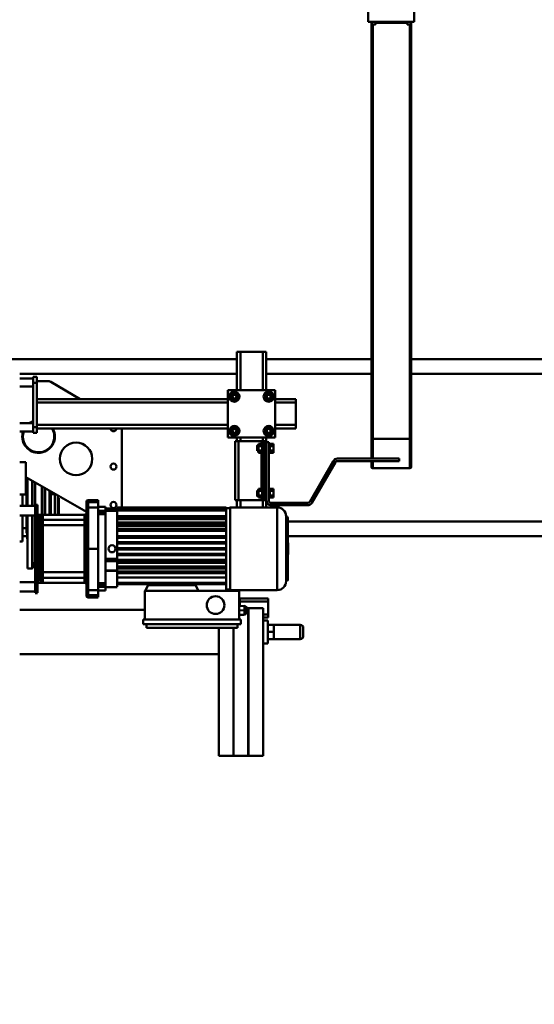
# Model space of a CAD drawing. Units: millimetres. Extents: x 0 to 25393, y 0 to 16800.
# Drawn here: x 18982 to 19854, y 11974 to 13642 of the extents above; entities that cross this region are included whole.
import ezdxf

# ---------------------------------------------------------------- set-up
doc = ezdxf.new("R2010")
doc.units = ezdxf.units.MM
doc.header["$MEASUREMENT"] = 0
doc.layers.add('(1) Shape lines', color=7, linetype='Continuous', lineweight=35)
doc.layers.add('(6) Dimensions', color=7, linetype='Continuous', lineweight=35)
doc.styles.add('Arial', font='ARIAL.TTF')
doc.dimstyles.new('Vertex Style', dxfattribs={"dimscale": 40, "dimtxt": 0.18, "dimasz": 3.6, "dimexe": 1.8, "dimexo": 0.0625, "dimgap": 1.7, "dimtad": 1, "dimdec": 1, "dimdsep": 46, "dimtxsty": 'Arial', "dimblk1": 'CLOSED', "dimblk2": 'CLOSED', "dimsah": 1, "dimcen": 0.09, "dimdle": 1.8, "dimclrd": 9, "dimclre": 9, "dimadec": 1, "dimazin": 2, "dimtfac": 0.65, "dimtdec": 4, "dimtmove": 0, "dimatfit": 3, "dimfxl": 0, "dimtolj": 1, "dimtzin": 0, "dimlwd": 25, "dimlwe": 25, "dimarcsym": 0})

# ---------------------------------------------------------------- blocks, each defined once
blk = doc.blocks.new('_Closed')
at = {"color": 0, "linetype": 'ByBlock', "lineweight": -2}
for p, q in [((-1, 0.166667), (0, 0)), ((-1, 0.166667), (-1, -0.166667)), ((0, 0), (-1, -0.166667)), ((0, 0), (-1, 0))]:
    blk.add_line(p, q, dxfattribs=at)
blk = doc.blocks.new('*D58')
at = {"layer": '(6) Dimensions', "color": 9, "lineweight": 25}
for p, q in [((20531.8, 12781.9), (20531.8, 11079.9)), ((18671.8, 11966.9), (18671.8, 11079.9)), ((20387.8, 11151.9), (18815.8, 11151.9))]:
    blk.add_line(p, q, dxfattribs=at)
at = {"layer": 'Defpoints', "color": 0}
for p in [(20531.8, 12901.9), (18671.8, 12086.9), (18671.8, 11151.9)]:
    blk.add_point(p, dxfattribs=at)
at = {"layer": '(6) Dimensions', "color": 9, "lineweight": 25, "xscale": 144, "yscale": 144, "zscale": 144, "rotation": 180}
blk.add_blockref('_Closed', (18671.8, 11151.9), dxfattribs=at)
at = {"layer": '(6) Dimensions', "color": 9, "lineweight": 25, "xscale": 144, "yscale": 144, "zscale": 144}
blk.add_blockref('_Closed', (20531.8, 11151.9), dxfattribs=at)
at = {"layer": '(6) Dimensions', "color": 0, "lineweight": 35, "insert": (19601.8, 11284.6), "char_height": 140, "attachment_point": 5, "style": 'Arial'}
blk.add_mtext('\\A1;1860', dxfattribs=at)
blk = doc.blocks.new('Crane_single_11_cc0526d8-0941-4b23-818a-d16261e2f5d6')
at = {"layer": '(1) Shape lines', "color": 7, "linetype": 'Continuous', "lineweight": 50, "ltscale": 120}
for p, q in [((-6979.1, 1473), (-6979.1, 723.5)), ((-6679.1, 1473), (-6679.1, 514.7)), ((-6704.1, 1250), (-6704.1, 514.7)), ((-6954.1, 1197), (-6954.1, 723.5)), ((-7550.1, 729), (-7590.1, 729)), ((-7550.1, 651), (-7550.1, 729)), ((-7550.1, 723.5), (-7548.6, 723.5)), ((-7550.1, 723), (-7546.1, 723)), ((-7548.6, 723.5), (-6843.8, 723.5)), ((-7546.1, 721.5), (-6843.8, 721.5)), ((-6843.8, 723.5), (-6796.1, 723.5)), ((-6843.8, 658.5), (-6843.8, 721.5)), ((-6843.8, 721.5), (-6794.1, 721.5)), ((-6794.1, 721.5), (-6794.1, 658.5)), ((-7546.1, 717), (-7550.1, 717)), ((-7548.7, 663), (-7548.7, 717)), ((-6810.5, 598.6), (-6810.5, 703.2)), ((-6810.5, 703.2), (-6806.5, 703.2)), ((-6806.5, 703.2), (-6806.5, 598.6)), ((-7550.1, 651), (-7590.1, 651)), ((-7550.1, 663), (-7546.1, 663)), ((-7546.1, 657), (-7550.1, 657)), ((-7550.1, 656.5), (-7548.6, 656.5)), ((-7548.6, 656.5), (-6843.8, 656.5)), ((-7546.1, 658.5), (-6843.8, 658.5)), ((-6979.1, 656.5), (-6979.1, 478.2)), ((-6954.1, 656.5), (-6954.1, 478.2)), ((-6843.8, 658.5), (-6810.4, 658.5)), ((-6843.8, 656.5), (-6810.4, 656.5)), ((-6806.5, 658.5), (-6794.1, 658.5)), ((-6806.4, 656.5), (-6796.1, 656.5)), ((-6737.5, 551.9), (-6806.5, 591.7)), ((-6804.5, 595.2), (-6735.5, 555.3)), ((-6735.5, 486.2), (-6735.5, 548.4)), ((-6731.5, 548.4), (-6731.5, 486.2)), ((-6529, 535.8), (-6505, 535.8)), ((-6529, 490.8), (-6529, 535.8)), ((-6510, 540.8), (-6524, 540.8)), ((-6505, 535.8), (-6505, 490.8)), ((-6905.5, 528.2), (-6911.5, 528.2)), ((-6911.5, 493.2), (-6911.5, 528.2)), ((-6867.5, 528.2), (-6905.5, 528.2)), ((-6905.5, 493.2), (-6905.5, 528.2)), ((-6861.5, 528.2), (-6867.5, 528.2)), ((-6867.5, 493.2), (-6867.5, 528.2)), ((-6861.5, 493.2), (-6861.5, 528.2)), ((-6603, 511.7), (-6712.8, 511.7)), ((-6711.9, 513.7), (-6657.9, 513.7)), ((-6711.9, 512.7), (-6711.9, 513.7)), ((-6667.4, 515.2), (-6648.4, 515.2)), ((-6667.3, 515.2), (-6648.5, 515.2)), ((-6657.9, 513.7), (-6603.9, 513.7)), ((-6603.9, 513.7), (-6603.9, 512.7)), ((-6926.5, 493.2), (-6926.5, 413.2)), ((-6846.5, 493.2), (-6926.5, 493.2)), ((-6915.5, 489.7), (-6922, 485.9)), ((-6922, 485.9), (-6922, 478.4)), ((-6909, 485.9), (-6915.5, 489.7)), ((-6909, 478.4), (-6909, 485.9)), ((-6857.5, 489.7), (-6864, 485.9)), ((-6864, 485.9), (-6864, 478.4)), ((-6851, 485.9), (-6857.5, 489.7)), ((-6851, 478.4), (-6851, 485.9)), ((-6846.5, 413.2), (-6846.5, 493.2)), ((-6831.8, 490.2), (-6835.5, 490.2)), ((-6835.5, 484.2), (-6835.5, 490.2)), ((-6831.8, 484.2), (-6835.5, 484.2)), ((-6835.5, 484.2), (-6835.5, 484.2)), ((-6835.5, 482.2), (-6835.5, 484.2)), ((-6824.2, 490.2), (-6831.8, 490.2)), ((-6831.8, 484.2), (-6831.8, 490.2)), ((-6831.7, 484.2), (-6831.8, 484.2)), ((-6831.8, 484.2), (-6831.8, 484.2)), ((-6831.7, 484.2), (-6831.8, 484.2)), ((-6824.3, 484.2), (-6831.7, 484.2)), ((-6824.2, 484.2), (-6824.3, 484.2)), ((-6824.2, 484.2), (-6824.3, 484.2)), ((-6820.5, 490.2), (-6824.2, 490.2)), ((-6824.2, 484.2), (-6824.2, 490.2)), ((-6820.5, 484.2), (-6824.2, 484.2)), ((-6824.2, 484.2), (-6824.2, 484.2)), ((-6820.5, 484.2), (-6820.5, 490.2)), ((-6820.5, 484.2), (-6820.5, 484.2)), ((-6820.5, 484.2), (-6820.5, 482.2)), ((-6755.8, 490.2), (-6759.5, 490.2)), ((-6759.5, 484.2), (-6759.5, 490.2)), ((-6755.8, 484.2), (-6759.5, 484.2)), ((-6759.5, 484.2), (-6759.5, 484.2)), ((-6759.5, 482.2), (-6759.5, 484.2)), ((-6748.2, 490.2), (-6755.8, 490.2)), ((-6755.8, 484.2), (-6755.8, 490.2)), ((-6755.7, 484.2), (-6755.8, 484.2)), ((-6755.7, 484.2), (-6755.8, 484.2)), ((-6755.8, 484.2), (-6755.8, 484.2)), ((-6748.3, 484.2), (-6755.7, 484.2)), ((-6748.2, 484.2), (-6748.3, 484.2)), ((-6748.2, 484.2), (-6748.3, 484.2)), ((-6748.2, 484.2), (-6748.2, 490.2)), ((-6744.5, 490.2), (-6748.2, 490.2)), ((-6744.5, 484.2), (-6748.2, 484.2)), ((-6748.2, 484.2), (-6748.2, 484.2)), ((-6744.5, 484.2), (-6744.5, 490.2)), ((-6744.5, 484.2), (-6744.5, 484.2)), ((-6744.5, 484.2), (-6744.5, 482.2)), ((-6727.9, 416.7), (-6727.9, 496.7)), ((-6588.6, 496.7), (-6727.2, 496.7)), ((-6587.9, 496.7), (-6587.9, 416.7)), ((-6529, 480.8), (-6529, 490.8)), ((-6523, 490.8), (-6529, 490.8)), ((-6517, 490.8), (-6523, 490.8)), ((-6517, 480.8), (-6517, 490.8)), ((-6511, 490.8), (-6517, 490.8)), ((-6505, 490.8), (-6511, 490.8)), ((-6505, 480.8), (-6505, 490.8)), ((-6991.5, 478.2), (-6991.5, 472.2)), ((-6926.5, 478.2), (-6991.5, 478.2)), ((-6991.5, 472.2), (-6991.5, 434.2)), ((-6926.5, 472.2), (-6991.5, 472.2)), ((-6922, 478.4), (-6915.5, 474.7)), ((-6916.9, 478.2), (-6916.9, 478.2)), ((-6915.5, 474.7), (-6909, 478.4)), ((-6914.3, 478.2), (-6914.3, 478.2)), ((-6911.5, 483.3), (-6911.5, 483.3)), ((-6864, 478.4), (-6857.5, 474.7)), ((-6858.7, 478.2), (-6858.7, 478.2)), ((-6857.5, 474.7), (-6851, 478.4)), ((-6856.2, 478.2), (-6856.2, 478.2)), ((-6838.5, 478.2), (-6846.5, 478.2)), ((-6840, 472.2), (-6846.5, 472.2)), ((-6740, 476.2), (-6840, 476.2)), ((-6840, 476.2), (-6840, 473.2)), ((-6740, 473.2), (-6840, 473.2)), ((-6840, 473.2), (-6840, 470.2)), ((-6840, 470.2), (-6835.5, 470.2)), ((-6840, 470.2), (-6840, 431.2)), ((-6838.5, 478.2), (-6838.5, 482.2)), ((-6838.5, 482.2), (-6828, 482.2)), ((-6739.5, 478.2), (-6838.5, 478.2)), ((-6835.5, 471.2), (-6835.5, 473.2)), ((-6831.8, 471.2), (-6835.5, 471.2)), ((-6835.5, 471.2), (-6835.5, 465.2)), ((-6835.5, 471.2), (-6835.5, 471.2)), ((-6832.5, 476.2), (-6832.5, 478.2)), ((-6831.7, 471.2), (-6831.8, 471.2)), ((-6831.8, 471.2), (-6831.8, 471.2)), ((-6831.8, 471.2), (-6831.8, 465.2)), ((-6831.7, 471.2), (-6831.8, 471.2)), ((-6824.3, 471.2), (-6831.7, 471.2)), ((-6828, 482.2), (-6752, 482.2)), ((-6824.2, 471.2), (-6824.3, 471.2)), ((-6824.2, 471.2), (-6824.3, 471.2)), ((-6820.5, 471.2), (-6824.2, 471.2)), ((-6824.2, 471.2), (-6824.2, 465.2)), ((-6824.2, 471.2), (-6824.2, 471.2)), ((-6823.5, 478.2), (-6823.5, 476.2)), ((-6820.5, 473.2), (-6820.5, 471.2)), ((-6820.5, 471.2), (-6820.5, 471.2)), ((-6820.5, 471.2), (-6820.5, 465.2)), ((-6820.5, 470.2), (-6759.5, 470.2)), ((-6759.5, 471.2), (-6759.5, 473.2)), ((-6755.8, 471.2), (-6759.5, 471.2)), ((-6759.5, 471.2), (-6759.5, 465.2)), ((-6759.5, 471.2), (-6759.5, 471.2)), ((-6756.5, 476.2), (-6756.5, 478.2)), ((-6755.7, 471.2), (-6755.8, 471.2)), ((-6755.8, 471.2), (-6755.8, 465.2)), ((-6755.7, 471.2), (-6755.8, 471.2)), ((-6755.8, 471.2), (-6755.8, 471.2)), ((-6748.3, 471.2), (-6755.7, 471.2)), ((-6752, 482.2), (-6739.5, 482.2)), ((-6748.2, 471.2), (-6748.3, 471.2)), ((-6748.2, 471.2), (-6748.3, 471.2)), ((-6744.5, 471.2), (-6748.2, 471.2)), ((-6748.2, 471.2), (-6748.2, 465.2)), ((-6748.2, 471.2), (-6748.2, 471.2)), ((-6747.5, 478.2), (-6747.5, 476.2)), ((-6744.5, 473.2), (-6744.5, 471.2)), ((-6744.5, 471.2), (-6744.5, 465.2)), ((-6744.5, 471.2), (-6744.5, 471.2)), ((-6744.5, 470.2), (-6740, 470.2)), ((-6740, 476.2), (-6740, 473.2)), ((-6740, 470.2), (-6740, 473.2)), ((-6727.4, 472.2), (-6740, 472.2)), ((-6740, 470.2), (-6740, 431.2)), ((-6727.3, 478.2), (-6739.5, 478.2)), ((-6573.4, 481.2), (-6568.4, 481.2)), ((-6573.4, 433.1), (-6573.4, 481.2)), ((-6568.4, 481.2), (-6546.4, 481.2)), ((-6568.4, 433.1), (-6568.4, 481.2)), ((-6307, 472.7), (-6557, 472.7)), ((-6557, 447.8), (-6557, 472.7)), ((-6546.4, 481.2), (-6541.4, 481.2)), ((-6546.4, 472.7), (-6546.4, 481.2)), ((-6541.4, 472.7), (-6541.4, 481.2)), ((-6497.5, 480.8), (-6536.5, 480.8)), ((-6536.5, 472.7), (-6536.5, 480.8)), ((-6497.5, 480.8), (-6497.5, 472.7)), ((-6307, 447.8), (-6307, 472.7)), ((-6831.8, 465.2), (-6835.5, 465.2)), ((-6832.5, 462.7), (-6832.5, 465.2)), ((-6824.2, 465.2), (-6831.8, 465.2)), ((-6820.5, 465.2), (-6824.2, 465.2)), ((-6823.5, 465.2), (-6823.5, 462.7)), ((-6755.8, 465.2), (-6759.5, 465.2)), ((-6756.5, 462.7), (-6756.5, 465.2)), ((-6748.2, 465.2), (-6755.8, 465.2)), ((-6744.5, 465.2), (-6748.2, 465.2)), ((-6747.5, 465.2), (-6747.5, 462.7)), ((-6991.5, 434.2), (-6991.5, 428.2)), ((-6926.5, 434.2), (-6991.5, 434.2)), ((-6840, 434.2), (-6846.5, 434.2)), ((-6727.6, 434.2), (-6740, 434.2)), ((-6553.6, 441.2), (-6561.1, 441.1)), ((-6560.9, 432.2), (-6561.1, 441.1)), ((-6560.6, 441.1), (-6560.6, 441.3)), ((-6560.5, 441.3), (-6546.7, 441.5)), ((-6307, 447.8), (-6557, 447.8)), ((-6307, 447.7), (-6557, 447.7)), ((-6557, 445.2), (-6557, 447.7)), ((-6546.1, 441.4), (-6553.6, 441.2)), ((-6553.4, 432.2), (-6553.6, 441.2)), ((-6546.6, 441.5), (-6546.6, 441.3)), ((-6546.4, 447.7), (-6546.4, 447.8)), ((-6545.9, 432.2), (-6546.1, 441.4)), ((-6541.4, 447.7), (-6541.4, 447.8)), ((-6529.9, 435.2), (-6537.9, 435.2)), ((-6537.9, 269.2), (-6537.9, 435.2)), ((-6536.5, 447.7), (-6536.5, 447.8)), ((-6529.9, 269.2), (-6529.9, 435.2)), ((-6497.5, 447.8), (-6497.5, 447.7)), ((-6307, 422.8), (-6307, 447.7)), ((-6991.5, 428.2), (-6991.5, 428.2)), ((-6926.5, 428.2), (-6991.5, 428.2)), ((-6979.1, 428.2), (-6979.1, 10)), ((-6954.1, 428.2), (-6954.1, 60.2)), ((-6915.5, 431.7), (-6922, 427.9)), ((-6922, 427.9), (-6922, 420.4)), ((-6922, 420.4), (-6915.5, 416.7)), ((-6909, 427.9), (-6915.5, 431.7)), ((-6915.5, 416.7), (-6909, 420.4)), ((-6914.1, 428.2), (-6914.1, 428.2)), ((-6911.5, 422.8), (-6911.5, 422.8)), ((-6909, 420.4), (-6909, 427.9)), ((-6857.5, 431.7), (-6864, 427.9)), ((-6864, 427.9), (-6864, 420.4)), ((-6864, 420.4), (-6857.5, 416.7)), ((-6861.5, 422.9), (-6861.5, 422.9)), ((-6851, 427.9), (-6857.5, 431.7)), ((-6857.5, 416.7), (-6851, 420.4)), ((-6851, 420.4), (-6851, 427.9)), ((-6840, 428.2), (-6846.5, 428.2)), ((-6740, 431.2), (-6840, 431.2)), ((-6840, 431.2), (-6840, 425.2)), ((-6840, 425.2), (-6740, 425.2)), ((-6840, 425.2), (-6840, 425.2)), ((-6740, 425.2), (-6740, 431.2)), ((-6727.6, 428.2), (-6740, 428.2)), ((-6740, 425.2), (-6740, 425.2)), ((-6586.4, 363), (-6586.4, 432.2)), ((-6586.4, 432.2), (-6537.9, 432.2)), ((-6573.4, 433.1), (-6568.4, 433.1)), ((-6570.9, 432.2), (-6570.9, 433.1)), ((-6568.4, 433.1), (-6560.9, 433.1)), ((-6523.9, 429.2), (-6529.9, 429.2)), ((-6523.9, 275.2), (-6523.9, 429.2)), ((-6307, 422.8), (-6523.9, 422.8)), ((-6307, 422.7), (-6523.9, 422.7)), ((-6497.5, 422.8), (-6497.5, 422.7)), ((-6307, 397.8), (-6307, 422.7)), ((-6926.5, 413.2), (-6846.5, 413.2)), ((-6911.5, 89.2), (-6911.5, 413.2)), ((-6905.5, 89.2), (-6905.5, 413.2)), ((-6867.5, 89.2), (-6867.5, 413.2)), ((-6861.5, 89.2), (-6861.5, 413.2)), ((-6727.7, 410.2), (-6726.7, 410.2)), ((-6727.7, 225.2), (-6727.7, 410.2)), ((-6727.7, 225.2), (-6727.7, 410.2)), ((-6726.9, 410.2), (-6726.9, 416.7)), ((-6726.7, 410.2), (-6726.7, 225.2)), ((-6726.7, 410.2), (-6726.6, 410.2)), ((-6726.4, 410.2), (-6726.6, 410.2)), ((-6726.4, 410.2), (-6725.4, 410.2)), ((-6726.4, 225.2), (-6726.4, 410.2)), ((-6725.4, 410.2), (-6725.4, 225.2)), ((-6725.4, 410.2), (-6725.2, 410.2)), ((-6723.8, 410.2), (-6725.2, 410.2)), ((-6723.8, 410.2), (-6722.8, 410.2)), ((-6723.8, 225.2), (-6723.8, 410.2)), ((-6722.8, 410.2), (-6722.8, 225.2)), ((-6722.8, 410.2), (-6722.4, 410.2)), ((-6698.9, 410.2), (-6722.4, 410.2)), ((-6713.3, 410.2), (-6713.3, 225.2)), ((-6708.9, 410.2), (-6708.9, 225.2)), ((-6707.9, 225.2), (-6707.9, 410.2)), ((-6702.6, 410.2), (-6702.6, 225.2)), ((-6699.1, 410.2), (-6699.1, 225.2)), ((-6698.9, 410.2), (-6698.9, 410.2)), ((-6698.9, 410.2), (-6698.9, 225.2)), ((-6698.9, 410.2), (-6698.9, 410.2)), ((-6698.9, 410.2), (-6697.1, 410.2)), ((-6690.9, 410.2), (-6697.1, 410.2)), ((-6696.9, 410.2), (-6696.9, 225.2)), ((-6696.8, 410.2), (-6696.8, 225.2)), ((-6696.3, 225.2), (-6696.3, 410.2)), ((-6691.1, 410.2), (-6691.1, 225.2)), ((-6690.9, 410.2), (-6690.9, 410.2)), ((-6690.9, 410.2), (-6690.9, 225.2)), ((-6690.9, 410.2), (-6690.9, 410.2)), ((-6690.9, 410.2), (-6689, 410.2)), ((-6678.9, 410.2), (-6689, 410.2)), ((-6688.9, 410.2), (-6688.9, 225.2)), ((-6688.8, 410.2), (-6688.8, 225.2)), ((-6688.4, 225.2), (-6688.4, 410.2)), ((-6679.1, 410.2), (-6679.1, 225.2)), ((-6678.9, 410.2), (-6678.9, 410.2)), ((-6678.9, 410.2), (-6678.9, 225.2)), ((-6678.9, 410.2), (-6678.9, 410.2)), ((-6678.9, 410.2), (-6677, 410.2)), ((-6668.9, 410.2), (-6677, 410.2)), ((-6676.9, 410.2), (-6676.9, 225.2)), ((-6676.8, 410.2), (-6676.8, 225.2)), ((-6676.6, 225.2), (-6676.6, 410.2)), ((-6669.1, 225.2), (-6669.1, 410.2)), ((-6669.1, 410.2), (-6669.1, 225.2)), ((-6668.9, 410.2), (-6668.9, 410.2)), ((-6668.9, 410.2), (-6668.9, 225.2)), ((-6668.9, 410.2), (-6668.9, 410.2)), ((-6668.9, 410.2), (-6666.9, 410.2)), ((-6666.9, 410.2), (-6666.9, 225.2)), ((-6666.9, 410.2), (-6666.9, 410.2)), ((-6658.9, 410.2), (-6666.9, 410.2)), ((-6666.8, 410.2), (-6666.8, 225.2)), ((-6666.7, 225.2), (-6666.7, 410.2)), ((-6659.1, 225.2), (-6659.1, 410.2)), ((-6659.1, 410.2), (-6659.1, 225.2)), ((-6658.9, 410.2), (-6656.9, 410.2)), ((-6658.9, 410.2), (-6658.9, 225.2)), ((-6658.9, 410.2), (-6658.9, 410.2)), ((-6658.9, 410.2), (-6658.9, 410.2)), ((-6656.9, 410.2), (-6656.9, 225.2)), ((-6656.9, 410.2), (-6656.9, 410.2)), ((-6656.9, 410.2), (-6656.9, 410.2)), ((-6648.9, 410.2), (-6656.9, 410.2)), ((-6656.8, 410.2), (-6656.8, 225.2)), ((-6656.7, 225.2), (-6656.7, 410.2)), ((-6649.2, 225.2), (-6649.2, 410.2)), ((-6649.1, 410.2), (-6649.1, 225.2)), ((-6648.9, 410.2), (-6648.9, 225.2)), ((-6648.9, 410.2), (-6648.9, 410.2)), ((-6648.9, 410.2), (-6646.9, 410.2)), ((-6646.9, 410.2), (-6646.9, 225.2)), ((-6646.9, 410.2), (-6646.9, 410.2)), ((-6646.9, 410.2), (-6646.9, 410.2)), ((-6638.9, 410.2), (-6646.9, 410.2)), ((-6646.8, 410.2), (-6646.8, 225.2)), ((-6646.8, 225.2), (-6646.8, 410.2)), ((-6639.3, 225.2), (-6639.3, 410.2)), ((-6639.1, 410.2), (-6639.1, 225.2)), ((-6638.9, 410.2), (-6638.9, 225.2)), ((-6638.9, 410.2), (-6636.9, 410.2)), ((-6636.9, 410.2), (-6636.9, 225.2)), ((-6636.9, 410.2), (-6636.9, 410.2)), ((-6636.9, 410.2), (-6636.9, 410.2)), ((-6626.8, 410.2), (-6636.9, 410.2)), ((-6636.8, 410.2), (-6636.8, 225.2)), ((-6634.1, 225.2), (-6634.1, 410.2)), ((-6628.1, 410.2), (-6628.1, 225.2)), ((-6627.4, 225.2), (-6627.4, 410.2)), ((-6627.1, 410.2), (-6627.1, 225.2)), ((-6626.9, 410.2), (-6626.9, 225.2)), ((-6626.8, 410.2), (-6624.9, 410.2)), ((-6624.9, 410.2), (-6624.9, 225.2)), ((-6624.9, 410.2), (-6624.9, 410.2)), ((-6624.9, 410.2), (-6624.9, 410.2)), ((-6618.7, 410.2), (-6624.9, 410.2)), ((-6624.7, 410.2), (-6624.7, 225.2)), ((-6619.6, 225.2), (-6619.6, 410.2)), ((-6619.1, 410.2), (-6619.1, 225.2)), ((-6618.9, 410.2), (-6618.9, 225.2)), ((-6618.7, 410.2), (-6616.9, 410.2)), ((-6616.9, 410.2), (-6616.9, 225.2)), ((-6616.9, 410.2), (-6616.9, 410.2)), ((-6616.9, 410.2), (-6616.9, 410.2)), ((-6601.3, 410.2), (-6616.9, 410.2)), ((-6616.7, 410.2), (-6616.7, 225.2)), ((-6609.4, 225.2), (-6609.4, 410.2)), ((-6599.9, 410.2), (-6601.3, 410.2)), ((-6599.9, 410.2), (-6599.9, 225.2)), ((-6599.9, 410.2), (-6597.9, 410.2)), ((-6588.9, 410.2), (-6597.9, 410.2)), ((-6597.9, 410.2), (-6597.9, 351)), ((-6588.9, 416.7), (-6588.9, 410.2)), ((-6523.9, 397.8), (-6307, 397.8)), ((-6479.5, 397.8), (-6479.5, 60.2)), ((-6479.5, 397.8), (-6479.5, 60.2)), ((-6597.9, 357), (-6596.4, 357)), ((-6597.9, 351), (-6596.4, 351)), ((-6597.9, 351), (-6597.9, 284.5)), ((-6586.4, 363), (-6596.4, 358)), ((-6596.4, 358), (-6596.4, 278)), ((-6586.4, 363), (-6586.4, 273)), ((-6597.9, 284.5), (-6596.4, 284.5)), ((-6597.9, 284.5), (-6597.9, 225.2)), ((-6597.9, 278.5), (-6596.4, 278.5)), ((-6596.4, 278), (-6586.4, 273)), ((-6586.4, 273), (-6586.4, 272.2)), ((-6586.4, 272.2), (-6537.9, 272.2)), ((-6554.5, 60.2), (-6554.5, 272.2)), ((-6554.5, 60.2), (-6554.5, 272.2)), ((-6529.9, 269.2), (-6537.9, 269.2)), ((-6529.9, 275.2), (-6523.9, 275.2)), ((-6729, 233.2), (-6861.5, 233.2)), ((-6727.7, 225.2), (-6726.7, 225.2)), ((-6726.7, 225.2), (-6726.4, 225.2)), ((-6726.4, 225.2), (-6725.4, 225.2)), ((-6726.3, 205.4), (-6726.3, 225.2)), ((-6725.8, 225.2), (-6725.8, 205.4)), ((-6725.4, 225.2), (-6723.8, 225.2)), ((-6723.8, 225.2), (-6722.8, 225.2)), ((-6722.8, 225.2), (-6718.1, 225.2)), ((-6721.9, 225.2), (-6721.9, 205.4)), ((-6708.8, 225.2), (-6718.1, 225.2)), ((-6708.8, 225.2), (-6708.5, 225.2)), ((-6699, 225.2), (-6708.5, 225.2)), ((-6698.9, 225.2), (-6699, 225.2)), ((-6698.9, 225.2), (-6696.9, 225.2)), ((-6696.8, 225.2), (-6696.9, 225.2)), ((-6691, 225.2), (-6696.8, 225.2)), ((-6690.9, 225.2), (-6691, 225.2)), ((-6690.9, 225.2), (-6688.9, 225.2)), ((-6688.8, 225.2), (-6688.9, 225.2)), ((-6679, 225.2), (-6688.8, 225.2)), ((-6678.9, 225.2), (-6679, 225.2)), ((-6678.9, 225.2), (-6676.9, 225.2)), ((-6676.9, 225.2), (-6676.9, 225.2)), ((-6669, 225.2), (-6676.9, 225.2)), ((-6668.9, 225.2), (-6669, 225.2)), ((-6668.9, 225.2), (-6666.9, 225.2)), ((-6666.9, 225.2), (-6666.9, 225.2)), ((-6659, 225.2), (-6666.9, 225.2)), ((-6658.9, 225.2), (-6659, 225.2)), ((-6658.9, 225.2), (-6656.9, 225.2)), ((-6656.8, 225.2), (-6656.9, 225.2)), ((-6649, 225.2), (-6656.8, 225.2)), ((-6648.9, 225.2), (-6649, 225.2)), ((-6648.9, 225.2), (-6646.9, 225.2)), ((-6646.8, 225.2), (-6646.9, 225.2)), ((-6641, 225.2), (-6646.8, 225.2)), ((-6641, 225.2), (-6641, 205.4)), ((-6639, 225.2), (-6641, 225.2)), ((-6638.9, 225.2), (-6639, 225.2)), ((-6638.9, 225.2), (-6636.9, 225.2)), ((-6636.9, 225.2), (-6636.9, 205.4)), ((-6636.9, 205.4), (-6636.9, 225.2)), ((-6636.9, 225.2), (-6636.9, 225.2)), ((-6626.9, 225.2), (-6636.9, 225.2)), ((-6626.9, 225.2), (-6626.9, 225.2)), ((-6626.9, 225.2), (-6626.9, 225.2)), ((-6626.9, 225.2), (-6624.9, 225.2)), ((-6621.3, 225.2), (-6624.9, 225.2)), ((-6624.9, 225.2), (-6624.9, 225.2)), ((-6621.3, 225.2), (-6620.7, 225.2)), ((-6621.3, 225.2), (-6621.3, 205.4)), ((-6619, 225.2), (-6620.7, 225.2)), ((-6620.7, 225.2), (-6620.7, 205.4)), ((-6618.9, 225.2), (-6619, 225.2)), ((-6618.9, 225.2), (-6616.9, 225.2)), ((-6616.8, 225.2), (-6616.9, 225.2)), ((-6605.2, 225.2), (-6616.8, 225.2)), ((-6599.9, 225.2), (-6605.2, 225.2)), ((-6599.9, 225.2), (-6597.9, 225.2)), ((-6593.5, 225.2), (-6597.9, 225.2)), ((-6592.9, 225.2), (-6592.9, 205.4)), ((-6722.3, 205.4), (-6728.9, 205.4)), ((-6728.9, 193.2), (-6728.9, 205.4)), ((-6722.3, 193.2), (-6722.3, 205.4)), ((-6716.3, 193.2), (-6716.3, 205.4)), ((-6599.6, 205.4), (-6716.3, 205.4)), ((-6599.6, 193.2), (-6599.6, 205.4)), ((-6593.6, 193.2), (-6593.6, 205.4)), ((-6586.9, 205.4), (-6593.6, 205.4)), ((-6586.9, 205.4), (-6586.9, 193.2)), ((-6740.4, 176.2), (-6740.4, 193.2)), ((-6736.8, 193.2), (-6740, 193.2)), ((-6727.9, 193.2), (-6736.8, 193.2)), ((-6736.8, 193.2), (-6736.8, 176.2)), ((-6657.9, 193.2), (-6727.9, 193.2)), ((-6727.9, 193.2), (-6727.9, 176.2)), ((-6657.9, 193.2), (-6587.9, 193.2)), ((-6657.9, 193.2), (-6657.9, 176.2)), ((-6587.9, 193.2), (-6579, 193.2)), ((-6587.9, 193.2), (-6587.9, 176.2)), ((-6579, 193.2), (-6575.8, 193.2)), ((-6579, 193.2), (-6579, 176.2)), ((-6575.4, 193.2), (-6575.4, 176.2)), ((-6720.2, 173.2), (-6779.4, 70.6)), ((-6736.8, 176.2), (-6740.4, 176.2)), ((-6737.4, 173.2), (-6733.8, 173.2)), ((-6727.9, 176.2), (-6736.8, 176.2)), ((-6733.8, 173.2), (-6727.6, 173.2)), ((-6657.9, 176.2), (-6727.9, 176.2)), ((-6727.6, 173.2), (-6657.9, 173.2)), ((-6715.4, 170.2), (-6715.4, 90.2)), ((-6715.4, 90.2), (-6715.4, 170.2)), ((-6707, 170.2), (-6697.7, 170.2)), ((-6707, 170.2), (-6707, 99.2)), ((-6697.7, 170.2), (-6618.1, 170.2)), ((-6697.7, 170.2), (-6697.7, 99.2)), ((-6587.9, 176.2), (-6657.9, 176.2)), ((-6657.9, 176.2), (-6657.9, 173.2)), ((-6657.9, 173.2), (-6588.3, 173.2)), ((-6618.1, 170.2), (-6608.9, 170.2)), ((-6618.1, 170.2), (-6618.1, 99.2)), ((-6608.9, 170.2), (-6608.9, 99.2)), ((-6600.4, 170.2), (-6600.4, 90.2)), ((-6600.4, 170.2), (-6600.4, 90.2)), ((-6588.3, 173.2), (-6582, 173.2)), ((-6579, 176.2), (-6587.9, 176.2)), ((-6582, 173.2), (-6578.4, 173.2)), ((-6575.4, 176.2), (-6579, 176.2)), ((-6911.5, 162.9), (-6940.4, 112.8)), ((-6715.4, 119.7), (-6751, 119.7)), ((-6750.3, 112.9), (-6750.3, 119.7)), ((-6748.2, 124.7), (-6715.4, 124.7)), ((-6744, 124.7), (-6744, 126.7)), ((-6743.6, 126.7), (-6715.3, 126.7)), ((-6942, 106.9), (-6942, 89.2)), ((-6761.1, 102.3), (-6715.4, 102.3)), ((-6760.5, 103.2), (-6715.4, 103.2)), ((-6756.3, 110.7), (-6715.4, 110.7)), ((-6755.9, 111.7), (-6715.4, 111.7)), ((-6755, 112.9), (-6715.4, 112.9)), ((-6949, 83.2), (-6949, 89.2)), ((-6939, 89.2), (-6949, 89.2)), ((-6939, 83.2), (-6939, 89.2)), ((-6864, 89.2), (-6939, 89.2)), ((-6864, 83.2), (-6864, 89.2)), ((-6854, 89.2), (-6864, 89.2)), ((-6854, 83.2), (-6854, 89.2)), ((-6770.4, 86.6), (-6732.3, 86.6)), ((-6763.7, 97.7), (-6715.4, 97.7)), ((-6732.3, 90.2), (-6722.3, 90.2)), ((-6732.3, 86.2), (-6732.3, 90.2)), ((-6732.3, 86.2), (-6732.3, 90.2)), ((-6732.3, 86.2), (-6722.3, 86.2)), ((-6730.3, 60.2), (-6730.3, 86.2)), ((-6730.3, 60.2), (-6730.3, 86.2)), ((-6722.3, 90.2), (-6722.3, 86.2)), ((-6717.4, 90.2), (-6722.3, 90.2)), ((-6722.3, 86.2), (-6717.4, 86.2)), ((-6717.4, 90.2), (-6717.4, 86.2)), ((-6717.4, 90.2), (-6715.4, 90.2)), ((-6717.4, 86.2), (-6710.3, 86.2)), ((-6707, 99.2), (-6714.7, 99.2)), ((-6714.3, 86.2), (-6714.3, 60.2)), ((-6714.3, 86.2), (-6714.3, 60.2)), ((-6604.8, 91.5), (-6711, 91.5)), ((-6604.8, 90.2), (-6711, 90.2)), ((-6710.7, 95.2), (-6703, 95.2)), ((-6710.3, 90.2), (-6710.3, 86.2)), ((-6710.3, 86.2), (-6701.2, 86.2)), ((-6697.7, 99.2), (-6707, 99.2)), ((-6703, 95.2), (-6697.5, 95.2)), ((-6701.2, 90.2), (-6701.2, 86.2)), ((-6701.2, 86.2), (-6694.1, 86.2)), ((-6618.1, 99.2), (-6697.7, 99.2)), ((-6697.5, 95.2), (-6618.4, 95.2)), ((-6694.1, 90.2), (-6694.1, 86.2)), ((-6694.1, 86.2), (-6621.1, 86.2)), ((-6635.6, 86.2), (-6625.1, 82)), ((-6621.1, 90.2), (-6621.1, 86.2)), ((-6621.1, 86.2), (-6614, 86.2)), ((-6618.4, 95.2), (-6612.8, 95.2)), ((-6608.9, 99.2), (-6618.1, 99.2)), ((-6614, 90.2), (-6614, 86.2)), ((-6614, 86.2), (-6604.9, 86.2)), ((-6612.8, 95.2), (-6605.2, 95.2)), ((-6601.2, 99.2), (-6608.9, 99.2)), ((-6604.9, 90.2), (-6604.9, 86.2)), ((-6604.9, 86.2), (-6597.8, 86.2)), ((-6601.5, 60.2), (-6601.5, 86.2)), ((-6601.5, 60.2), (-6601.5, 86.2)), ((-6600.4, 90.2), (-6597.8, 90.2)), ((-6592.9, 90.2), (-6597.8, 90.2)), ((-6597.8, 90.2), (-6597.8, 86.2)), ((-6597.8, 86.2), (-6592.9, 86.2)), ((-6592.9, 90.2), (-6583, 90.2)), ((-6592.9, 90.2), (-6592.9, 86.2)), ((-6592.9, 86.2), (-6583, 86.2)), ((-6585.5, 86.2), (-6585.5, 60.2)), ((-6585.5, 86.2), (-6585.5, 60.2)), ((-6582.9, 90.2), (-6582.9, 86.2)), ((-6582.9, 90.2), (-6582.9, 86.2)), ((-6949, 83.2), (-6939, 83.2)), ((-6946.5, 60.2), (-6946.5, 83.2)), ((-6946.5, 60.2), (-6946.5, 83.2)), ((-6939, 83.2), (-6864, 83.2)), ((-6932.5, 83.2), (-6932.5, 60.2)), ((-6932.5, 83.2), (-6932.5, 60.2)), ((-6870.5, 60.2), (-6870.5, 83.2)), ((-6870.5, 60.2), (-6870.5, 83.2)), ((-6864, 83.2), (-6854, 83.2)), ((-6856.5, 83.2), (-6856.5, 60.2)), ((-6856.5, 83.2), (-6856.5, 60.2)), ((-6804.5, 70.6), (-6749.5, 70.6)), ((-6804.5, 60.2), (-6804.5, 70.6)), ((-6777.7, 73.7), (-6730.3, 73.7)), ((-6773.4, 81.1), (-6730.3, 81.1)), ((-6772.8, 82), (-6730.3, 82)), ((-6766, 72.7), (-6730.4, 72.7)), ((-6750.3, 70.6), (-6750.3, 71.5)), ((-6749.5, 70.6), (-6749.5, 60.2)), ((-6714.3, 82), (-6625.1, 82)), ((-6714.3, 81.1), (-6624.5, 81.1)), ((-6714.3, 73.7), (-6624.5, 73.7)), ((-6714.3, 72.7), (-6677, 72.7)), ((-6692.7, 71.5), (-6692.7, 64.7)), ((-6679.1, 72.7), (-6679.1, 64.7)), ((-6624.5, 81.1), (-6624.5, 73.7)), ((-6749.5, 64.7), (-6730.3, 64.7)), ((-6714.3, 64.7), (-6670, 64.7)), ((-6670, 64.7), (-6670, 60.2))]:
    blk.add_line(p, q, dxfattribs=at)
at = {"layer": '(1) Shape lines', "color": 7, "linetype": 'Continuous', "lineweight": 50, "ltscale": 40}
for p, q in [((-6711.1, 514.5), (-6710.7, 514.6)), ((-6710.7, 514.6), (-6710.9, 514.7)), ((-6604.9, 514.7), (-6604.7, 514.6)), ((-6604.7, 514.6), (-6604.4, 514.5))]:
    blk.add_line(p, q, dxfattribs=at)
at = {"layer": '(1) Shape lines', "color": 7, "linetype": 'Continuous', "lineweight": 50, "ltscale": 120}
for points in [[(-7546.1, 717), (-7546.1, 723), (-7546.1, 723)], [(-7546.1, 657), (-7546.1, 663), (-7546.1, 663)], [(-6711.9, 512.7), (-6711.9, 512.7), (-6603.9, 512.7), (-6603.9, 512.7)], [(-6710.9, 514.7), (-6708.6, 514.7), (-6702, 514.7), (-6678.2, 514.7), (-6647.6, 514.7), (-6620.4, 514.7), (-6611.2, 514.7), (-6605.9, 514.7), (-6605.2, 514.7), (-6609, 514.7), (-6628.5, 514.7), (-6657.9, 514.7)], [(-6657.9, 514.7), (-6687.4, 514.7), (-6706.9, 514.7), (-6710.7, 514.7), (-6709.9, 514.7), (-6704.7, 514.7), (-6695.4, 514.7), (-6668.3, 514.7), (-6637.6, 514.7), (-6613.9, 514.7), (-6607.2, 514.7), (-6604.9, 514.7)], [(-6832.5, 462.7), (-6832.5, 462.7), (-6823.5, 462.7)], [(-6756.4, 462.7), (-6747.5, 462.7), (-6747.6, 462.7)], [(-6557.4, 445.2), (-6557.5, 445.2), (-6549.8, 445.3), (-6549.9, 445.3)], [(-6588.1, 416.7), (-6727.9, 416.7), (-6727.7, 416.7)], [(-6721.9, 205.4), (-6722.3, 205.4)], [(-6721.9, 193.2), (-6721.9, 205.4)], [(-6720.9, 205.4), (-6721.9, 205.4)], [(-6720.1, 205.4), (-6720.9, 205.4)], [(-6720.9, 193.2), (-6720.9, 205.4)], [(-6719.3, 205.4), (-6720.1, 205.4)], [(-6718.4, 205.4), (-6719.3, 205.4)], [(-6719.3, 193.2), (-6719.3, 205.4)], [(-6717.3, 205.4), (-6718.4, 205.4)], [(-6716.3, 205.4), (-6717.3, 205.4)], [(-6717.3, 193.2), (-6717.3, 205.4)], [(-6599.6, 205.4), (-6598.5, 205.4)], [(-6598.5, 205.4), (-6597.5, 205.4)], [(-6598.5, 205.4), (-6598.5, 193.2)], [(-6597.5, 205.4), (-6596.5, 205.4)], [(-6596.5, 205.4), (-6595.7, 205.4)], [(-6596.5, 205.4), (-6596.5, 193.2)], [(-6595.7, 205.4), (-6594.4, 205.4)], [(-6594.4, 205.4), (-6593.9, 205.4)], [(-6594.4, 205.4), (-6594.4, 193.2)], [(-6593.9, 205.4), (-6593.6, 205.4)], [(-6593.9, 205.4), (-6593.9, 193.2)], [(-6715.4, 170.2), (-6715.4, 170.2), (-6707, 170.2)], [(-6608.9, 170.2), (-6600.4, 170.2), (-6600.4, 170.2)], [(-6715.4, 90.2), (-6715.4, 90.2), (-6715, 90.2)], [(-6714.7, 99.2), (-6715, 91.9)], [(-6715, 90.2), (-6711, 90.2)], [(-6711, 91.5), (-6710.7, 95.2)], [(-6605.2, 95.2), (-6604.8, 91.5)], [(-6604.8, 90.2), (-6600.8, 90.2)], [(-6600.8, 91.9), (-6601.2, 99.2)], [(-6600.8, 90.2), (-6600.4, 90.2), (-6600.4, 90.2)], [(-6758, 71.5), (-6758.1, 71.5), (-6730.3, 71.5)], [(-6714.3, 71.5), (-6684.9, 71.5), (-6685, 71.5)]]:
    blk.add_lwpolyline(points, dxfattribs=at)
at = {"layer": '(1) Shape lines', "color": 7, "linetype": 'Continuous', "lineweight": 50, "ltscale": 40}
for points in [[(-6711.9, 513.7), (-6711.8, 513.9), (-6711.7, 514.1), (-6711.5, 514.4), (-6711.1, 514.5)], [(-6604.4, 514.5), (-6604.3, 514.4), (-6604.2, 514.1), (-6604.1, 513.9), (-6603.9, 513.7)]]:
    blk.add_lwpolyline(points, dxfattribs=at)
at = {"layer": '(1) Shape lines', "color": 7, "linetype": 'Continuous', "lineweight": 50, "ltscale": 120}
for centre, radius in [((-6915.5, 482.2), 8.5), ((-6915.5, 482.2), 4.25), ((-6915.5, 482.2), 3.25), ((-6857.5, 482.2), 8.5), ((-6857.5, 482.2), 4.25), ((-6857.5, 482.2), 3.25), ((-6915.5, 424.2), 8.5), ((-6915.5, 424.2), 4.25), ((-6915.5, 424.2), 3.25), ((-6857.5, 424.2), 8.5), ((-6857.5, 424.2), 4.25), ((-6857.5, 424.2), 3.25), ((-6562.4, 392.2), 15), ((-6797, 219.2), 5.15), ((-6732, 219.2), 5.15), ((-6657.9, 216.7), 6), ((-6810, 155.7), 27.6)]:
    blk.add_circle(centre, radius, dxfattribs=at)
for centre, radius, start, end in [((-6796.1, 721.5), 2, 0, 90), ((-6796.1, 721.5), 2, 42.4683, 47.0165), ((-6796.1, 721.5), 2, 42.4683, 47.0165), ((-6796.1, 721.5), 2, 42.4683, 47.0165), ((-6796.1, 721.5), 2, 42.4683, 47.0165), ((-6796.1, 721.5), 2, 42.4683, 47.0165), ((-6796.1, 721.5), 2, 42.4683, 47.0165), ((-6796.1, 721.5), 2, 42.4683, 47.0165), ((-6796.1, 721.5), 2, 42.4683, 47.0165), ((-6796.1, 721.5), 2, 42.4683, 47.0165), ((-6796.1, 721.5), 2, 42.4683, 47.0165), ((-6796.1, 721.5), 2, 42.4683, 47.0165), ((-6796.1, 721.5), 2, 42.4683, 47.0165), ((-6796.1, 721.5), 2, 42.4683, 47.0165), ((-6796.1, 658.5), 2, 270, 0), ((-6796.1, 658.5), 2, 312.9834, 317.5318), ((-6796.1, 658.5), 2, 312.9834, 317.5318), ((-6796.1, 658.5), 2, 312.9834, 317.5318), ((-6796.1, 658.5), 2, 312.9834, 317.5318), ((-6796.1, 658.5), 2, 312.9834, 317.5318), ((-6796.1, 658.5), 2, 312.9834, 317.5318), ((-6796.1, 658.5), 2, 312.9834, 317.5318), ((-6796.1, 658.5), 2, 312.9834, 317.5318), ((-6796.1, 658.5), 2, 312.9834, 317.5318), ((-6796.1, 658.5), 2, 312.9834, 317.5318), ((-6796.1, 658.5), 2, 312.9834, 317.5318), ((-6796.1, 658.5), 2, 312.9834, 317.5318), ((-6796.1, 658.5), 2, 312.9834, 317.5318), ((-6802.5, 598.6), 8, 180, 240), ((-6802.5, 598.6), 4, 180, 240), ((-6739.5, 548.4), 4, 0, 60), ((-6739.5, 548.4), 8, 0, 60), ((-6524, 535.8), 5, 90, 180), ((-6524, 535.8), 5, 149.5874, 152.7026), ((-6510, 535.8), 5, 0, 90), ((-6510, 535.8), 5, 0, 33.7444), ((-6712.9, 496.7), 15, 90, 180), ((-6712.9, 512.7), 1, 270, 0), ((-6667.4, 514.2), 1, 90, 150), ((-6648.4, 514.2), 1, 30, 90), ((-6602.9, 512.7), 1, 180, 270), ((-6602.9, 496.7), 15, 0, 90), ((-6739.5, 486.2), 8, 270, 0), ((-6739.5, 486.2), 4, 270, 0), ((-6556.6, 441.3), 4, 103.2537, 179.6945), ((-6550.6, 441.4), 4, 2.3055, 78.7463), ((-6862, 219.2), 5.15, 275.6167, 84.3833), ((-6729, 221.2), 12, 83.7255, 90), ((-6737.4, 176.2), 3, 180, 270), ((-6718.4, 170.2), 3, 0, 90), ((-6597.4, 170.2), 3, 90, 180), ((-6578.4, 176.2), 3, 270, 0), ((-6848, 92.2), 27.5, 90.5714, 119.8377), ((-6848, 92.2), 26.7, 251.1317, 120.8129), ((-6848, 92.2), 27.6, 71.4097, 119.4966), ((-6848, 92.2), 27.5, 72.7291, 88.559), ((-6848, 92.2), 27.6, 355.6253, 70.6795), ((-6848, 92.2), 27.5, 53.6928, 69.316), ((-6930, 106.8), 12, 149.996, 179.5192), ((-6848, 92.2), 27.5, 15.0456, 51.4199), ((-6848, 92.2), 27.6, 251.8713, 354.9444), ((-6848, 92.2), 27.5, 337.4909, 353.6794), ((-6848, 92.2), 27.5, 357.0683, 12.479), ((-6848, 92.2), 27.6, 199.0608, 215.1569), ((-6848, 92.2), 27.5, 199.2986, 202.5038), ((-6848, 92.2), 26.7, 199.8839, 211.4078), ((-6848, 92.2), 27.5, 205.5743, 214.0218), ((-6848, 92.2), 27.5, 281.3556, 296.5539), ((-6848, 92.2), 27.5, 299.5027, 335.9026), ((-6766, 76.7), 4, 228.5904, 270), ((-6758.1, 72.7), 1.2, 180.0001, 270), ((-6684.9, 72.7), 1.2, 270, 359.9999), ((-6677, 76.7), 4, 270, 311.4096), ((-6625.5, 81.1), 1, 0, 68.5), ((-6848, 92.2), 27.5, 251.7043, 260.3983), ((-6848, 92.2), 27.5, 260.9835, 278.0777)]:
    blk.add_arc(centre, radius, start, end, dxfattribs=at)
for centre, major_axis, ratio, start_param, end_param in [((-7548.6, 721.5), (0, 2), 0.036074, 0, 0.753356), ((-6843.8, 721.5), (0, 2), 0.036074, 0, 1.570796), ((-7548.6, 658.5), (0, -2), 0.036074, 5.556802, 6.283185), ((-6843.8, 658.5), (0, -2), 0.036074, 4.712389, 6.283185), ((-6733.8, 176.2), (0, -3), 0.994692, 5.105088, 5.303357), ((-6733.8, 176.2), (0, -3), 0.994692, 6.271438, 6.283185), ((-6727.6, 176.2), (0, -3), 0.102901, 4.712389, 6.283185), ((-6718.4, 170.2), (0, 3), 0.999999, 4.712389, 6.283185), ((-6709.9, 170.2), (0, 3), 0.985944, 4.712389, 6.283185), ((-6697.9, 170.2), (0, 3), 0.059812, 4.712389, 6.283185), ((-6617.9, 170.2), (0, 3), 0.059812, 0, 1.570796), ((-6605.9, 170.2), (0, 3), 0.985944, 0, 1.570796), ((-6597.4, 170.2), (0, 3), 0.999999, 1.221441, 1.570796), ((-6597.4, 170.2), (0, 3), 0.999999, 0.829377, 1.126543), ((-6597.4, 170.2), (0, 3), 0.999999, 0.425097, 0.771464), ((-6597.4, 170.2), (0, 3), 0.999999, 0, 0.337591), ((-6588.3, 176.2), (0, -3), 0.102901, 0, 1.570796), ((-6582, 176.2), (0, -3), 0.994692, 0, 1.570796), ((-6115.4, -155.6), (0, 6812.3), 0.088076, 1.53447, 1.534719), ((-6711, 91.9), (-4, 0.01), 0.087155, 0.036465, 1.571073), ((-6710.7, 99.2), (0, -4), 0.998765, 4.712389, 6.283185), ((-6115.4, -155.9), (0, 6812.3), 0.087489, 1.53447, 1.534668), ((-6703, 99.2), (0, -4), 0.985944, 4.712389, 6.283185), ((-6697.5, 99.2), (0, -4), 0.059812, 4.712389, 6.283185), ((-6618.4, 99.2), (0, -4), 0.059812, 0, 1.570796), ((-6612.8, 99.2), (0, -4), 0.985944, 0, 0.010495), ((-6612.8, 99.2), (0, -4), 0.985944, 0.392699, 1.570796), ((-6605.2, 99.2), (0, -4), 0.998765, 0, 1.570796), ((-6604.8, 91.9), (-4, -0.01), 0.087155, 1.570519, 3.105128), ((-7200.4, -155.9), (0, 6812.3), 0.087489, 4.748517, 4.748715), ((-7200.4, -155.6), (0, 6812.3), 0.088076, 4.748466, 4.748715)]:
    blk.add_ellipse(centre, major_axis=major_axis, ratio=ratio, start_param=start_param, end_param=end_param, dxfattribs=at)

msp = doc.modelspace()

# ---------------------------------------------------------------- block references
at = {"color": 7, "linetype": 'ByBlock', "rotation": 270}
msp.add_blockref('Crane_single_11_cc0526d8-0941-4b23-818a-d16261e2f5d6', (18921.8, 6087.8), dxfattribs=at)

# ---------------------------------------------------------------- dimensions: what is measured, and where the dimension line sits
at = {"layer": '(6) Dimensions', "color": 7, "lineweight": 35}
dim = msp.add_linear_dim(base=(18671.8, 11151.9), p1=(20531.8, 12901.9), p2=(18671.8, 12086.9), dimstyle='Vertex Style', override={"dimtxt": 3.5, "dimexo": 3, "dimgap": 1.53125, "dimdec": 0, "dimtxsty": 'Arial', "dimcen": 0}, dxfattribs=at)
dim.commit()
dim.dimension.update_dxf_attribs({"geometry": '*D58', "text_midpoint": (19601.8, 11151.9), "dimtype": 160})

doc.saveas('drawing.dxf')
